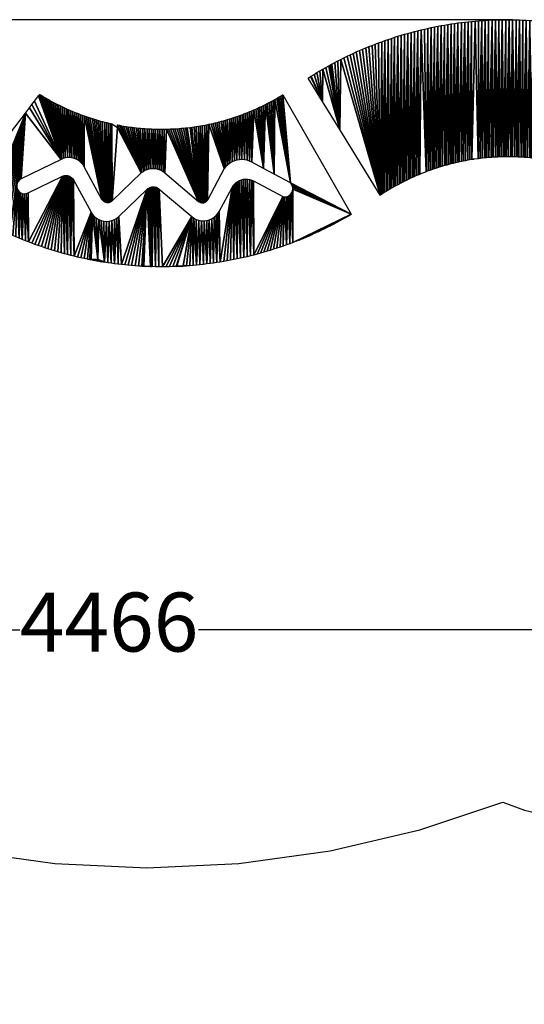
# Model space of a CAD drawing. Units: millimetres. Extents: x -1735 to 7463, y -1347 to 5415.
# Drawn here: x 3458 to 4743, y 73 to 2578 of the extents above; entities that cross this region are included whole.
import ezdxf

# ---------------------------------------------------------------- set-up
doc = ezdxf.new("R2010")
doc.units = ezdxf.units.MM
doc.layers.add('Dimensions', color=7, linetype='Continuous')
doc.layers.add('Safetyarea', color=131, linetype='Continuous')
doc.styles.get("Standard").update_dxf_attribs({"font": 'arial.ttf'})
doc.dimstyles.new('Leikkiset keinu', dxfattribs={"dimtxt": 150, "dimasz": 2.5, "dimexe": 0.06, "dimexo": 0.625, "dimtad": 0, "dimtih": 1, "dimtoh": 1, "dimdec": 0, "dimtxsty": 'Standard', "dimcen": 2.5, "dimadec": 0, "dimazin": 0, "dimtfac": 1, "dimtmove": 0, "dimatfit": 3, "dimfxl": 1, "dimarcsym": 0})

# ---------------------------------------------------------------- blocks, each defined once
blk = doc.blocks.new('*D6')
at = {"layer": 'Defpoints', "color": 0}
for p in [(7460.3, 2262.8), (122.1, 1789.2), (7460.3, -1248.4)]:
    blk.add_point(p, dxfattribs=at)
at = {"layer": 'Dimensions', "color": 0, "lineweight": -2}
for p, q in [((7460.3, 2262.2), (7460.3, -1248.4)), ((122.1, 1788.6), (122.1, -1248.4)), ((124.6, -1248.4), (3567.3, -1248.4)), ((7457.8, -1248.4), (4015.1, -1248.4))]:
    blk.add_line(p, q, dxfattribs=at)
at = {"layer": 'Dimensions', "color": 0}
for points in [[(124.6, -1247.9), (124.6, -1248.8), (122.1, -1248.4)], [(7457.8, -1248.8), (7457.8, -1247.9), (7460.3, -1248.4)]]:
    blk.add_solid(points, dxfattribs=at)
at = {"layer": 'Dimensions', "color": 0, "insert": (3791.2, -1248.4), "char_height": 150, "attachment_point": 5}
blk.add_mtext('7338', dxfattribs=at)
blk = doc.blocks.new('*D7')
at = {"layer": 'Defpoints', "color": 0}
for p in [(5919.2, 2335.6), (1452.8, 1699), (5919.2, 1025.8)]:
    blk.add_point(p, dxfattribs=at)
at = {"layer": 'Dimensions', "color": 0, "lineweight": -2}
for p, q in [((5919.2, 2335), (5919.2, 1025.8)), ((1452.8, 1698.3), (1452.8, 1025.8)), ((1455.3, 1025.8), (3458.6, 1025.8)), ((5916.7, 1025.8), (3913.3, 1025.8))]:
    blk.add_line(p, q, dxfattribs=at)
at = {"layer": 'Dimensions', "color": 0}
for points in [[(1455.3, 1026.3), (1455.3, 1025.4), (1452.8, 1025.8)], [(5916.7, 1025.4), (5916.7, 1026.3), (5919.2, 1025.8)]]:
    blk.add_solid(points, dxfattribs=at)
at = {"layer": 'Dimensions', "color": 0, "insert": (3686, 1025.8), "char_height": 150, "attachment_point": 5}
blk.add_mtext('4466', dxfattribs=at)
blk = doc.blocks.new('*D8')
at = {"layer": 'Defpoints', "color": 0}
for p in [(858.3, 2577.6), (4712.8, 2577.6), (1553.3, 1570.6)]:
    blk.add_point(p, dxfattribs=at)
at = {"layer": 'Dimensions', "color": 0, "lineweight": -2}
for p, q in [((4712.1, 2577.6), (858.2, 2577.6)), ((858.3, 2575.1), (858.3, 2151.3)), ((858.3, 1573.1), (858.3, 1996.9)), ((1552.7, 1570.6), (858.2, 1570.6))]:
    blk.add_line(p, q, dxfattribs=at)
at = {"layer": 'Dimensions', "color": 0}
for points in [[(858.7, 2575.1), (857.9, 2575.1), (858.3, 2577.6)], [(857.9, 1573.1), (858.7, 1573.1), (858.3, 1570.6)]]:
    blk.add_solid(points, dxfattribs=at)
at = {"layer": 'Dimensions', "color": 0, "insert": (858.3, 2074.1), "char_height": 150, "attachment_point": 5}
blk.add_mtext('1007', dxfattribs=at)

msp = doc.modelspace()

# ---------------------------------------------------------------- linework, layer by layer
at = {"layer": 'Safetyarea'}
for points in [[(4687.5, 587.3, 0), (4742.7, 566.5, 0), (5017.4, 502.2, 0), (5298, 474, 0), (5580, 482.3, 0), (5858.5, 527, 0), (6128.9, 607.4, 0), (6386.6, 722, 0), (6627.3, 869.1, 0), (6847, 1046, 0), (7041.9, 1249.8, 0), (7235.1, 1512.9, 0)], [(3134.2, 505.7, 0), (3316.1, 463, 0), (3548.2, 430.6, 0), (3782.3, 419.8, 0), (4016.4, 430.6, 0), (4248.5, 463, 0), (4476.7, 516.6, 0), (4687.5, 587.3, 0)]]:
    msp.add_polyline3d(points, dxfattribs=at)

# ---------------------------------------------------------------- dimensions: what is measured, and where the dimension line sits
at = {"layer": 'Dimensions'}
dim = msp.add_linear_dim(base=(858.3, 2577.6), p1=(1553.3, 1570.6), p2=(4712.8, 2577.6, -1), angle=90, dimstyle='Leikkiset keinu', dxfattribs=at)
dim.commit()
dim.dimension.update_dxf_attribs({"geometry": '*D8', "text_midpoint": (858.3, 2074.1)})
for base, p1, p2, picture, middle in [((5919.2, 1025.8), (1452.8, 1699), (5919.2, 2335.6, -1), '*D7', (3686, 1025.8)), ((7460.3, -1248.4), (122.1, 1789.2), (7460.3, 2262.8), '*D6', (3791.2, -1248.4))]:
    dim = msp.add_linear_dim(base=base, p1=p1, p2=p2, dimstyle='Leikkiset keinu', dxfattribs=at)
    dim.commit()
    dim.dimension.update_dxf_attribs({"geometry": picture, "text_midpoint": middle})

# ---------------------------------------------------------------- meshes
at = {"color": 254, "true_color": 0xcad1db}
mesh = msp.add_polyface(dxfattribs=at)
corners = [(4393.9, 2142.4, -1), (4396.1, 2527.5, -1), (4395.5, 2143.4, -1), (4400.1, 2146.2, -1), (4404.3, 2530.2, -1), (4404.8, 2149, -1), (4412.6, 2532.9, -1), (4409.6, 2151.7, -1), (4410.3, 2152.1, -1), (4414.3, 2154.4, -1), (4420.9, 2535.6, -1), (4419.1, 2157.1, -1), (4423.9, 2159.6, -1), (4429.2, 2538.1, -1), (4426.8, 2161.2, -1), (4428.7, 2162.2, -1), (4433.6, 2164.7, -1), (4437.6, 2540.6, -1), (4437.9, 2166.9, -1), (4446, 2542.9, -1), (4438.5, 2167.2, -1), (4443.3, 2169.5, -1), (4443.3, 2169.6, -1), (4448.3, 2171.9, -1), (4454.4, 2545.3, -1), (4453.2, 2174.3, -1), (4458.2, 2176.5, -1), (4462.8, 2547.5, -1), (4459.8, 2177.3, -1), (4463.1, 2178.8, -1), (4471.2, 2549.6, -1), (4468.1, 2180.9, -1), (4473.2, 2183.1, -1), (4479.7, 2551.7, -1), (4476.3, 2184.9, -1), (4492.9, 2191, -1), (4488.2, 2553.7, -1), (4496.7, 2555.6, -1), (4493.4, 2191.2, -1), (4498.6, 2193.1, -1), (4476.4, 2184.4, -1), (4478.2, 2185.2, -1)]
mesh.append_faces([[corners[k] for k in face] for face in [(40, 34, 41)]], dxfattribs={"vtx0": -1, "color": 254})
mesh.append_faces([[corners[k] for k in face] for face in [(0, 1, 2), (2, 1, 3), (3, 4, 5), (5, 6, 7), (7, 6, 8), (8, 6, 9), (9, 10, 11), (11, 10, 12), (12, 13, 14), (14, 13, 15), (15, 13, 16), (16, 17, 18), (18, 19, 20), (20, 19, 21), (21, 19, 22), (22, 19, 23), (23, 24, 25), (25, 24, 26), (26, 27, 28), (28, 27, 29), (29, 30, 31), (31, 30, 32), (34, 33, 35), (35, 37, 38), (38, 37, 39)]], dxfattribs={"vtx0": -1, "vtx1": -1, "color": 254})
mesh.append_faces([[corners[k] for k in face] for face in [(32, 33, 34)]], dxfattribs={"vtx0": -1, "vtx1": -1, "vtx2": -1, "color": 254})
mesh.append_faces([[corners[k] for k in face] for face in [(3, 1, 4), (5, 4, 6), (9, 6, 10), (12, 10, 13), (16, 13, 17), (18, 17, 19), (23, 19, 24), (26, 24, 27), (29, 27, 30), (32, 30, 33), (35, 33, 36), (35, 36, 37), (34, 40, 32)]], dxfattribs={"vtx0": -1, "vtx2": -1, "color": 254})
mesh = msp.add_polyface(dxfattribs=at)
corners = [(4498.6, 2193.1, -1), (4496.7, 2555.6, -1), (4505.2, 2557.5, -1), (4508.8, 2196.7, -1), (4513.7, 2559.2, -1), (4514, 2198.5, -1), (4522.2, 2560.9, -1), (4524.4, 2201.9, -1), (4530.8, 2562.5, -1), (4534.8, 2205, -1), (4539.4, 2564, -1), (4540.1, 2206.5, -1), (4548, 2565.5, -1), (4550.6, 2209.4, -1), (4556.6, 2566.8, -1), (4559.4, 2211.7, -1), (4565.2, 2568.1, -1), (4566.5, 2213.4, -1), (4573.8, 2569.3, -1), (4576, 2215.5, -1), (4582.4, 2570.4, -1), (4582.5, 2216.9, -1), (4591.1, 2571.5, -1), (4592.7, 2218.9, -1), (4599.7, 2572.4, -1), (4603.9, 2220.9, -1), (4608.4, 2573.3, -1), (4609.3, 2222.8, -1), (4617.1, 2574.1, -1), (4625.5, 2224.1, -1), (4625.8, 2574.8, -1), (4626.1, 2224.2, -1), (4634.4, 2575.5, -1), (4636.4, 2225.4, -1), (4643.1, 2576, -1), (4647.2, 2226.5, -1), (4651.8, 2576.5, -1), (4652.6, 2227, -1), (4660.5, 2576.9, -1), (4658.1, 2227.4, -1), (4659.5, 2227.5, -1), (4663.5, 2227.8, -1), (4669.2, 2577.2, -1), (4669, 2228.1, -1), (4674.4, 2228.3, -1), (4677.9, 2577.4, -1), (4676.3, 2228.4, -1), (4679.9, 2228.6, -1), (4686.6, 2577.6, -1), (4685.3, 2228.7, -1), (4690.8, 2228.8, -1), (4695.4, 2577.7, -1), (4693, 2228.9, -1), (4696.2, 2228.9, -1), (4704.1, 2577.7, -1), (4701.7, 2228.9, -1), (4707.2, 2228.9, -1), (4712.8, 2577.6, -1), (4709.8, 2228.9, -1), (4712.6, 2228.8, -1), (4718.1, 2228.7, -1)]
mesh.append_faces([[corners[k] for k in face] for face in [(39, 38, 40), (40, 38, 41), (41, 42, 43), (43, 42, 44), (44, 45, 46), (46, 45, 47), (47, 48, 49), (49, 48, 50), (50, 51, 52), (52, 51, 53), (53, 54, 55), (55, 54, 56), (56, 57, 58), (58, 57, 59), (59, 57, 60)]], dxfattribs={"vtx0": -1, "vtx1": -1, "color": 254})
mesh.append_faces([[corners[k] for k in face] for face in [(0, 1, 2), (3, 2, 4), (5, 4, 6), (7, 6, 8), (9, 8, 10), (11, 10, 12), (13, 12, 14), (15, 14, 16), (17, 16, 18), (19, 18, 20), (21, 20, 22), (23, 22, 24), (25, 24, 26), (27, 26, 28), (29, 28, 30), (31, 30, 32), (33, 32, 34), (35, 34, 36), (37, 36, 38), (41, 38, 42), (44, 42, 45), (47, 45, 48), (50, 48, 51), (53, 51, 54), (56, 54, 57)]], dxfattribs={"vtx0": -1, "vtx2": -1, "color": 254})
mesh = msp.add_polyface(dxfattribs=at)
corners = [(4498.6, 2193.1, -1), (4505.2, 2557.5, -1), (4503.7, 2194.9, -1), (4508.8, 2196.7, -1), (4513.7, 2559.2, -1), (4509.5, 2197, -1), (4514, 2198.5, -1), (4522.2, 2560.9, -1), (4519.2, 2200.2, -1), (4524.4, 2201.9, -1), (4530.8, 2562.5, -1), (4526.1, 2202.4, -1), (4529.5, 2203.4, -1), (4529.6, 2203.5, -1), (4534.8, 2205, -1), (4539.4, 2564, -1), (4540.1, 2206.5, -1), (4548, 2565.5, -1), (4542.7, 2207.3, -1), (4545.3, 2208, -1), (4550.6, 2209.4, -1), (4556.6, 2566.8, -1), (4555.9, 2210.8, -1), (4559.4, 2211.7, -1), (4565.2, 2568.1, -1), (4561.2, 2212.1, -1), (4566.5, 2213.4, -1), (4573.8, 2569.3, -1), (4571.8, 2214.6, -1), (4576, 2215.5, -1), (4582.4, 2570.4, -1), (4577.1, 2215.8, -1), (4582.5, 2216.9, -1), (4591.1, 2571.5, -1), (4587.8, 2218, -1), (4592.7, 2218.9, -1), (4599.7, 2572.4, -1), (4593.2, 2219, -1), (4598.5, 2220, -1), (4603.9, 2220.9, -1), (4608.4, 2573.3, -1), (4609.3, 2221.8, -1), (4609.3, 2222.8, -1), (4617.1, 2574.1, -1), (4625.5, 2224.1, -1), (4625.8, 2574.8, -1), (4626.1, 2224.2, -1), (4634.4, 2575.5, -1), (4630.9, 2224.8, -1), (4636.4, 2225.4, -1), (4643.1, 2576, -1), (4641.8, 2226, -1), (4642.8, 2226.1, -1), (4647.2, 2226.5, -1), (4651.8, 2576.5, -1), (4652.6, 2227, -1), (4660.5, 2576.9, -1), (4658.1, 2227.4, -1), (4609.4, 2221.8, -1), (4614.7, 2222.6, -1)]
mesh.append_faces([[corners[k] for k in face] for face in [(58, 42, 59)]], dxfattribs={"vtx0": -1, "color": 254})
mesh.append_faces([[corners[k] for k in face] for face in [(0, 1, 2), (2, 1, 3), (3, 4, 5), (5, 4, 6), (6, 7, 8), (8, 7, 9), (9, 10, 11), (11, 10, 12), (12, 10, 13), (13, 10, 14), (14, 15, 16), (16, 17, 18), (18, 17, 19), (19, 17, 20), (20, 21, 22), (22, 21, 23), (23, 24, 25), (25, 24, 26), (26, 27, 28), (28, 27, 29), (29, 30, 31), (31, 30, 32), (32, 33, 34), (34, 33, 35), (35, 36, 37), (37, 36, 38), (38, 36, 39), (39, 40, 41), (42, 43, 44), (44, 45, 46), (46, 47, 48), (48, 47, 49), (49, 50, 51), (51, 50, 52), (52, 50, 53), (53, 54, 55), (55, 56, 57)]], dxfattribs={"vtx0": -1, "vtx1": -1, "color": 254})
mesh.append_faces([[corners[k] for k in face] for face in [(41, 40, 42)]], dxfattribs={"vtx0": -1, "vtx1": -1, "vtx2": -1, "color": 254})
mesh.append_faces([[corners[k] for k in face] for face in [(42, 58, 41)]], dxfattribs={"vtx0": -1, "vtx2": -1, "color": 254})
mesh = msp.add_polyface(dxfattribs=at)
corners = [(4718.1, 2228.7, -1), (4712.8, 2577.6, -1), (4721.5, 2577.4, -1), (4723.5, 2228.5, -1), (4730.2, 2577.2, -1), (4726.6, 2228.3, -1), (4729, 2228.2, -1), (4734.4, 2228, -1), (4738.9, 2576.8, -1), (4739.9, 2227.6, -1), (4747.6, 2576.4, -1), (4743.4, 2227.4, -1), (4744.5, 2227.3, -1), (4745.3, 2227.2, -1), (4750.8, 2226.8, -1), (4756.3, 2575.9, -1), (4756.2, 2226.3, -1), (4760.2, 2225.9, -1), (4765, 2575.3, -1), (4761.6, 2225.8, -1), (4767, 2225.2, -1), (4773.7, 2574.7, -1), (4777.1, 2223.9, -1), (4782.3, 2573.9, -1), (4783.3, 2223.1, -1), (4791, 2573.1, -1), (4799.7, 2572.2, -1), (4793.7, 2228.9, -1), (4810.8, 2218.5, -1), (4808.3, 2571.3, -1), (4817, 2570.2, -1), (4820.9, 2216.5, -1), (4822.6, 2569.5, -1), (4826.2, 2215.3, -1), (4825.6, 2569.1, -1), (4827.5, 2568.8, -1), (4827.7, 2215, -1), (4833, 2565.8, -1), (4834.5, 2213.5, -1), (4845.1, 2566.2, -1), (4847.5, 2210.3, -1), (4851.4, 2565.2, -1), (4852.7, 2208.9, -1), (4860, 2563.7, -1), (4861.5, 2206.5, -1), (4868.6, 2562.2, -1), (4873.7, 2202.9, -1), (4877.1, 2560.5, -1), (4878.5, 2201.4, -1), (4885.7, 2558.9, -1), (4887.4, 2198.4, -1), (4894.2, 2557.1, -1), (4894.5, 2196, -1), (4902.7, 2555.2, -1), (4904.7, 2192.3, -1), (4911.2, 2553.3, -1), (4912.4, 2189.4, -1), (4919.7, 2551.3, -1), (4920, 2186.4, -1), (4928.1, 2549.2, -1)]
mesh.append_faces([[corners[k] for k in face] for face in [(0, 2, 3), (3, 4, 5), (5, 4, 6), (6, 4, 7), (7, 8, 9), (9, 10, 11), (11, 10, 12), (12, 10, 13), (13, 10, 14), (14, 15, 16), (16, 15, 17), (17, 18, 19), (19, 18, 20), (26, 27, 25)]], dxfattribs={"vtx0": -1, "vtx1": -1, "color": 254})
mesh.append_faces([[corners[k] for k in face] for face in [(0, 1, 2), (3, 2, 4), (7, 4, 8), (9, 8, 10), (14, 10, 15), (17, 15, 18), (20, 18, 21), (22, 21, 23), (24, 23, 25), (28, 26, 29), (28, 29, 30), (31, 30, 32), (33, 32, 34), (33, 34, 35), (36, 35, 37), (38, 37, 39), (40, 39, 41), (42, 41, 43), (44, 43, 45), (46, 45, 47), (48, 47, 49), (50, 49, 51), (52, 51, 53), (54, 53, 55), (56, 55, 57), (58, 57, 59)]], dxfattribs={"vtx0": -1, "vtx2": -1, "color": 254})
mesh = msp.add_polyface(dxfattribs=at)
corners = [(4252.6, 2464.7, -1), (4249.1, 2462.7, -1), (4249.1, 2462.8, -1), (4198.8, 2433.2, -1), (4229.1, 2369.9, -1), (4192.6, 2429.3, -1), (4199.7, 2433.8, -1), (4200, 2434, -1), (4207.4, 2438.6, -1), (4214.8, 2443.1, -1), (4222.3, 2447.6, -1), (4229.8, 2452, -1), (4273, 2298.3, -1), (4237.4, 2456.3, -1), (4245, 2460.5, -1), (4247.3, 2461.8, -1), (4260.3, 2468.8, -1), (4268, 2472.9, -1), (4275.8, 2476.8, -1), (4375.4, 2131.3, -1), (4283.6, 2480.7, -1), (4291.4, 2484.5, -1), (4299.2, 2488.3, -1), (4307.1, 2492, -1), (4315.1, 2495.6, -1), (4323, 2499.1, -1), (4331, 2502.5, -1), (4339.1, 2505.9, -1), (4347.1, 2509.2, -1), (4355.2, 2512.4, -1), (4363.3, 2515.6, -1), (4371.5, 2518.7, -1), (4379.6, 2521.7, -1), (4376.3, 2131.3, -1), (4377.4, 2132, -1), (4381.6, 2134.7, -1), (4387.8, 2524.6, -1), (4386.2, 2137.7, -1), (4390.8, 2140.6, -1), (4396.1, 2527.5, -1), (4393.9, 2142.4, -1)]
mesh.append_faces([[corners[k] for k in face] for face in [(0, 1, 2), (3, 4, 5)]], dxfattribs={"vtx0": -1, "color": 254})
mesh.append_faces([[corners[k] for k in face] for face in [(4, 11, 12), (12, 18, 19), (19, 32, 33), (33, 32, 34), (34, 32, 35), (35, 36, 37), (37, 36, 38), (38, 39, 40)]], dxfattribs={"vtx0": -1, "vtx1": -1, "color": 254})
mesh.append_faces([[corners[k] for k in face] for face in [(12, 1, 0)]], dxfattribs={"vtx0": -1, "vtx1": -1, "vtx2": -1, "color": 254})
mesh.append_faces([[corners[k] for k in face] for face in [(4, 3, 6), (4, 6, 7), (4, 7, 8), (4, 8, 9), (4, 9, 10), (4, 10, 11), (12, 11, 13), (12, 13, 14), (12, 14, 15), (12, 15, 1), (12, 0, 16), (12, 16, 17), (12, 17, 18), (19, 18, 20), (19, 20, 21), (19, 21, 22), (19, 22, 23), (19, 23, 24), (19, 24, 25), (19, 25, 26), (19, 26, 27), (19, 27, 28), (19, 28, 29), (19, 29, 30), (19, 30, 31), (19, 31, 32), (35, 32, 36), (38, 36, 39)]], dxfattribs={"vtx0": -1, "vtx2": -1, "color": 254})
mesh = msp.add_polyface(dxfattribs=at)
corners = [(3451, 2156.2, -1), (3456.9, 2022, -1), (3448.9, 2025.4, -1), (3451.4, 2151, -1), (3453, 2146, -1), (3455.9, 2141.6, -1), (3459.8, 2138.2, -1), (3464.9, 2018.7, -1), (3464.5, 2135.9, -1), (3469.6, 2134.8, -1), (3473, 2015.4, -1), (3474.8, 2135.1, -1), (3481.1, 2012.2, -1), (3479.8, 2136.8, -1), (3567, 2179.4, -1), (3489.2, 2009.1, -1), (3497.4, 2006.1, -1), (3505.6, 2003.2, -1), (3513.8, 2000.3, -1), (3296.8, 2109.5, -1), (3303.4, 2103.8, -1), (3296.2, 2108.7, -1), (3351.9, 2181.6, -1), (3310.7, 2099.1, -1), (3318, 2094.4, -1), (3325.4, 2089.8, -1), (3332.8, 2085.2, -1), (3340.3, 2080.7, -1), (3347.8, 2076.3, -1), (3355.4, 2072, -1), (3355.4, 2186.1, -1), (3362.9, 2067.7, -1), (3355.4, 2186.2, -1), (3472.9, 2340, -1), (3370.6, 2063.5, -1), (3378.2, 2059.4, -1), (3385.9, 2055.3, -1), (3393.7, 2051.3, -1), (3401.5, 2047.4, -1), (3409.3, 2043.5, -1), (3417.1, 2039.8, -1), (3425, 2036.1, -1), (3432.9, 2032.4, -1), (3440.9, 2028.9, -1), (3452.1, 2161.3, -1), (3454.4, 2166, -1), (3457.9, 2169.9, -1), (3462.2, 2172.7, -1), (3563.9, 2222.4, -1), (3483.4, 2353.7, -1), (3489.7, 2361.9, -1), (3496.2, 2370.5, -1), (3496.3, 2370.6, -1), (3506.4, 2383.9, -1), (3508.7, 2386.8, -1), (3509, 2387.2, -1), (3509.9, 2387.2, -1), (3514.5, 2384.4, -1)]
mesh.append_faces([[corners[k] for k in face] for face in [(19, 20, 21)]], dxfattribs={"vtx0": -1, "color": 254})
mesh.append_faces([[corners[k] for k in face] for face in [(1, 6, 7), (7, 9, 10), (10, 11, 12), (12, 14, 15), (15, 14, 16), (16, 14, 17), (17, 14, 18), (20, 22, 23), (23, 22, 24), (24, 22, 25), (25, 22, 26), (26, 22, 27), (27, 22, 28), (28, 22, 29), (29, 30, 31), (31, 33, 34), (34, 33, 35), (35, 33, 36), (36, 33, 37), (37, 33, 38), (38, 33, 39), (39, 33, 40), (40, 33, 41), (41, 33, 42), (42, 0, 43), (43, 0, 2), (0, 33, 44), (44, 33, 45), (45, 33, 46), (46, 33, 47), (47, 33, 48)]], dxfattribs={"vtx0": -1, "vtx1": -1, "color": 254})
mesh.append_faces([[corners[k] for k in face] for face in [(42, 33, 0)]], dxfattribs={"vtx0": -1, "vtx1": -1, "vtx2": -1, "color": 254})
mesh.append_faces([[corners[k] for k in face] for face in [(0, 1, 2), (1, 0, 3), (1, 3, 4), (1, 4, 5), (1, 5, 6), (7, 6, 8), (7, 8, 9), (10, 9, 11), (12, 11, 13), (12, 13, 14), (20, 19, 22), (29, 22, 30), (31, 30, 32), (31, 32, 33), (48, 33, 49), (48, 49, 50), (48, 50, 51), (48, 51, 52), (48, 52, 53), (48, 53, 54), (48, 54, 55), (48, 55, 56), (48, 56, 57)]], dxfattribs={"vtx0": -1, "vtx2": -1, "color": 254})
mesh = msp.add_polyface(dxfattribs=at)
corners = [(3513.8, 2000.3, -1), (3567, 2179.4, -1), (3522.1, 1997.5, -1), (3530.3, 1994.8, -1), (3538.6, 1992.1, -1), (3547, 1989.5, -1), (3555.3, 1987, -1), (3563.7, 1984.6, -1), (3572.1, 1982.3, -1), (3569.5, 2180.4, -1), (3572.1, 2181.1, -1), (3580.5, 1980, -1), (3574.8, 2181.5, -1), (3577.5, 2181.5, -1), (3580.3, 2181.2, -1), (3582.9, 2180.5, -1), (3588.9, 1977.9, -1), (3585.4, 2179.5, -1), (3587.8, 2178.2, -1), (3590, 2176.6, -1), (3597.3, 1975.8, -1), (3592, 2174.8, -1), (3593.7, 2172.7, -1), (3595.2, 2170.4, -1), (3640, 2088, -1), (3605.8, 1973.7, -1), (3563.9, 2222.4, -1), (3514.5, 2384.4, -1), (3519.1, 2381.6, -1), (3523.9, 2378.8, -1), (3528.6, 2376.1, -1), (3533.3, 2373.4, -1), (3538.1, 2370.8, -1), (3542.9, 2368.2, -1), (3547.7, 2365.6, -1), (3552.6, 2363.1, -1), (3557.5, 2360.7, -1), (3562.4, 2358.3, -1), (3567.3, 2355.9, -1), (3569.1, 2224.5, -1), (3572.2, 2353.6, -1), (3574.6, 2226, -1), (3577.2, 2351.3, -1), (3580.2, 2226.8, -1), (3582.2, 2349.1, -1), (3585.9, 2226.8, -1), (3587.2, 2346.9, -1), (3591.5, 2226.2, -1), (3592.2, 2344.8, -1), (3597, 2224.8, -1), (3597.2, 2342.7, -1), (3602.3, 2222.7, -1), (3602.3, 2340.7, -1), (3607.3, 2220, -1), (3607.4, 2338.7, -1), (3611.9, 2216.7, -1), (3612.5, 2336.7, -1), (3616, 2212.8, -1), (3617.6, 2334.8, -1), (3619.6, 2208.4, -1), (3622.7, 2333, -1)]
mesh.append_faces([[corners[k] for k in face] for face in [(0, 1, 2), (2, 1, 3), (3, 1, 4), (4, 1, 5), (5, 1, 6), (6, 1, 7), (7, 1, 8), (8, 10, 11), (11, 15, 16), (16, 19, 20), (20, 24, 25), (26, 38, 39), (39, 40, 41), (41, 42, 43), (43, 44, 45), (45, 46, 47), (47, 48, 49), (49, 50, 51), (51, 52, 53), (53, 54, 55), (55, 56, 57), (57, 58, 59)]], dxfattribs={"vtx0": -1, "vtx1": -1, "color": 254})
mesh.append_faces([[corners[k] for k in face] for face in [(8, 1, 9), (8, 9, 10), (11, 10, 12), (11, 12, 13), (11, 13, 14), (11, 14, 15), (16, 15, 17), (16, 17, 18), (16, 18, 19), (20, 19, 21), (20, 21, 22), (20, 22, 23), (20, 23, 24), (26, 27, 28), (26, 28, 29), (26, 29, 30), (26, 30, 31), (26, 31, 32), (26, 32, 33), (26, 33, 34), (26, 34, 35), (26, 35, 36), (26, 36, 37), (26, 37, 38), (39, 38, 40), (41, 40, 42), (43, 42, 44), (45, 44, 46), (47, 46, 48), (49, 48, 50), (51, 50, 52), (53, 52, 54), (55, 54, 56), (57, 56, 58), (59, 58, 60)]], dxfattribs={"vtx0": -1, "vtx2": -1, "color": 254})
mesh = msp.add_polyface(dxfattribs=at)
corners = [(4106.3, 2184.7, -1), (4098.3, 2369.6, -1), (4103.1, 2372.2, -1), (4107.8, 2374.9, -1), (4147.2, 2162.7, -1), (4112.6, 2377.6, -1), (4113.3, 2378, -1), (4117.3, 2380.3, -1), (4118, 2380.7, -1), (4122, 2383.1, -1), (4122.7, 2383.5, -1), (4126.9, 2386.1, -1), (4128, 2386.8, -1), (4302.3, 2083.2, -1), (4150.1, 2159.3, -1), (4152.2, 2155.3, -1), (4153.4, 2151, -1), (4153.6, 2146.5, -1), (4153.7, 2010.8, -1), (4161.9, 2013.9, -1), (4170, 2017.2, -1), (4178, 2020.5, -1), (4186.1, 2023.8, -1), (4194, 2027.3, -1), (4202, 2030.8, -1), (4209.9, 2034.4, -1), (4217.8, 2038.1, -1), (4225.7, 2041.8, -1), (4233.5, 2045.6, -1), (4244.1, 2051.3, -1), (4241.3, 2049.5, -1), (4249.5, 2053.8, -1), (4256.8, 2057.5, -1), (4264.5, 2061.6, -1), (4272.1, 2065.7, -1), (4279.7, 2070, -1), (4287.3, 2074.3, -1), (4294.8, 2078.7, -1), (4302.3, 2083.1, -1), (4244.7, 2051.3, -1), (4249.1, 2053.4, -1), (4087.8, 1988.4, -1), (4128.3, 2127.5, -1), (4096.1, 1990.9, -1), (4104.4, 1993.5, -1), (4112.7, 1996.2, -1), (4121, 1999, -1), (4129.2, 2001.8, -1), (4132.7, 2126.9, -1), (4137.4, 2004.7, -1), (4137.2, 2127.4, -1), (4141.5, 2128.8, -1), (4145.6, 2007.7, -1), (4145.4, 2131.1, -1), (4148.6, 2134.2, -1), (4151.2, 2137.9, -1), (4152.9, 2142, -1)]
mesh.append_faces([[corners[k] for k in face] for face in [(37, 13, 38)]], dxfattribs={"vtx0": -1, "color": 254})
mesh.append_faces([[corners[k] for k in face] for face in [(0, 3, 4), (4, 13, 14), (14, 13, 15), (15, 13, 16), (16, 13, 17), (18, 13, 19), (19, 13, 20), (20, 13, 21), (21, 13, 22), (22, 13, 23), (23, 13, 24), (24, 13, 25), (25, 13, 26), (26, 13, 27), (27, 13, 28), (28, 29, 30), (29, 13, 31), (32, 13, 33), (33, 13, 34), (34, 13, 35), (35, 13, 36), (36, 13, 37), (30, 39, 40), (39, 30, 29), (40, 31, 32), (41, 42, 43), (43, 42, 44), (44, 42, 45), (45, 42, 46), (46, 42, 47), (47, 48, 49), (49, 51, 52), (52, 54, 18)]], dxfattribs={"vtx0": -1, "vtx1": -1, "color": 254})
mesh.append_faces([[corners[k] for k in face] for face in [(17, 13, 18), (28, 13, 29), (31, 13, 32)]], dxfattribs={"vtx0": -1, "vtx1": -1, "vtx2": -1, "color": 254})
mesh.append_faces([[corners[k] for k in face] for face in [(0, 1, 2), (0, 2, 3), (4, 3, 5), (4, 5, 6), (4, 6, 7), (4, 7, 8), (4, 8, 9), (4, 9, 10), (4, 10, 11), (4, 11, 12), (4, 12, 13), (40, 39, 31), (47, 42, 48), (49, 48, 50), (49, 50, 51), (52, 51, 53), (52, 53, 54), (18, 54, 55), (18, 55, 56), (18, 56, 17)]], dxfattribs={"vtx0": -1, "vtx2": -1, "color": 254})
mesh = msp.add_polyface(dxfattribs=at)
corners = [(3993.1, 2212.5, -1), (3998, 2326.9, -1), (3998.8, 2215.8, -1), (4003.2, 2328.6, -1), (4004.8, 2218.4, -1), (4008.3, 2330.4, -1), (4011.1, 2220.3, -1), (4013.5, 2332.1, -1), (4017.5, 2221.4, -1), (4018.6, 2334, -1), (4024.1, 2221.8, -1), (4020.9, 2334.8, -1), (4026.3, 2336.6, -1), (4030.6, 2221.3, -1), (4026.3, 2336.8, -1), (4028.9, 2337.8, -1), (4034, 2339.7, -1), (4037.1, 2220.1, -1), (4039, 2341.8, -1), (4043.3, 2218, -1), (4044.1, 2343.8, -1), (4049.3, 2215.3, -1), (4049.1, 2345.9, -1), (4054.1, 2348.1, -1), (4079.2, 2199.2, -1), (4059.1, 2350.3, -1), (4064.1, 2352.5, -1), (4069, 2354.8, -1), (4074, 2357.2, -1), (4078.9, 2359.6, -1), (4083.8, 2362, -1), (4106.3, 2184.7, -1), (4088.6, 2364.5, -1), (4093.5, 2367, -1), (4098.3, 2369.6, -1), (3994.8, 1965.7, -1), (3998.9, 2151, -1), (4003.3, 1967.3, -1), (4001.7, 2155.5, -1), (4005.1, 2159.6, -1), (4011.9, 1969.1, -1), (4009, 2163.2, -1), (4013.3, 2166.3, -1), (4020.4, 1970.9, -1), (4017.9, 2168.8, -1), (4022.9, 2170.6, -1), (4028.9, 1972.8, -1), (4028, 2171.8, -1), (4033.3, 2172.3, -1), (4037.3, 1974.8, -1), (4038.6, 2172.1, -1), (4045.8, 1976.9, -1), (4043.8, 2171.3, -1), (4048.9, 2169.7, -1), (4054.2, 1979, -1), (4053.7, 2167.5, -1), (4128.3, 2127.5, -1), (4062.7, 1981.2, -1), (4071.1, 1983.5, -1), (4079.4, 1985.9, -1), (4087.8, 1988.4, -1)]
mesh.append_faces([[corners[k] for k in face] for face in [(0, 1, 2), (2, 3, 4), (4, 5, 6), (6, 7, 8), (8, 9, 10), (10, 12, 13), (13, 16, 17), (17, 18, 19), (19, 20, 21), (21, 23, 24), (24, 30, 31), (35, 36, 37), (37, 39, 40), (40, 42, 43), (43, 45, 46), (46, 48, 49), (49, 50, 51), (51, 53, 54), (54, 56, 57), (57, 56, 58), (58, 56, 59), (59, 56, 60)]], dxfattribs={"vtx0": -1, "vtx1": -1, "color": 254})
mesh.append_faces([[corners[k] for k in face] for face in [(2, 1, 3), (4, 3, 5), (6, 5, 7), (8, 7, 9), (10, 9, 11), (10, 11, 12), (13, 12, 14), (13, 14, 15), (13, 15, 16), (17, 16, 18), (19, 18, 20), (21, 20, 22), (21, 22, 23), (24, 23, 25), (24, 25, 26), (24, 26, 27), (24, 27, 28), (24, 28, 29), (24, 29, 30), (31, 30, 32), (31, 32, 33), (31, 33, 34), (37, 36, 38), (37, 38, 39), (40, 39, 41), (40, 41, 42), (43, 42, 44), (43, 44, 45), (46, 45, 47), (46, 47, 48), (49, 48, 50), (51, 50, 52), (51, 52, 53), (54, 53, 55), (54, 55, 56)]], dxfattribs={"vtx0": -1, "vtx2": -1, "color": 254})
mesh = msp.add_polyface(dxfattribs=at)
corners = [(3791.2, 1950.2, -1), (3784.5, 2147.8, -1), (3786.9, 2149.4, -1), (3789.5, 2150.7, -1), (3792.2, 2151.6, -1), (3619.6, 2208.4, -1), (3622.7, 2333, -1), (3622.6, 2203.6, -1), (3667.9, 2120.6, -1), (3627.9, 2331.2, -1), (3633, 2329.4, -1), (3638.2, 2327.7, -1), (3643.4, 2326.1, -1), (3648.6, 2324.4, -1), (3653.9, 2322.9, -1), (3659.1, 2321.4, -1), (3664.4, 2319.9, -1), (3669.6, 2318.5, -1), (3669.2, 2118.5, -1), (3670.9, 2116.6, -1), (3674.9, 2317.1, -1), (3672.9, 2114.9, -1), (3675.1, 2113.6, -1), (3680.2, 2315.8, -1), (3677.4, 2112.7, -1), (3679.9, 2112.1, -1), (3682.4, 2111.9, -1), (3685.5, 2314.5, -1), (3685, 2112.1, -1), (3687.4, 2112.7, -1), (3690.8, 2313.3, -1), (3689.8, 2113.6, -1), (3692, 2114.9, -1), (3692.9, 2312.9, -1), (3693.9, 2116.5, -1), (3707.6, 2303.2, -1), (3768, 2187.7, -1), (3707.6, 2309.8, -1), (3712.2, 2309, -1), (3717.6, 2308, -1), (3723, 2307.1, -1), (3728.4, 2306.2, -1), (3733.8, 2305.4, -1), (3739.2, 2304.6, -1), (3744.6, 2303.9, -1), (3750, 2303.2, -1), (3755.4, 2302.6, -1), (3760.8, 2302, -1), (3766.3, 2301.5, -1), (3771.7, 2301, -1), (3772.3, 2190.9, -1), (3777.1, 2300.6, -1), (3777, 2193.6, -1), (3781.9, 2195.8, -1), (3782.6, 2300.3, -1), (3787.1, 2197.3, -1), (3788, 2299.9, -1), (3792.4, 2198.3, -1), (3793.5, 2299.7, -1), (3797.8, 2198.6, -1), (3795.5, 1949.4, -1), (3795, 2152.2, -1)]
mesh.append_faces([[corners[k] for k in face] for face in [(5, 6, 7), (7, 6, 8), (8, 17, 18), (18, 17, 19), (19, 20, 21), (21, 20, 22), (22, 23, 24), (24, 23, 25), (25, 23, 26), (26, 27, 28), (28, 27, 29), (29, 30, 31), (31, 30, 32), (32, 33, 34), (34, 35, 36), (36, 49, 50), (50, 51, 52), (52, 51, 53), (53, 54, 55), (55, 56, 57), (57, 58, 59)]], dxfattribs={"vtx0": -1, "vtx1": -1, "color": 254})
mesh.append_faces([[corners[k] for k in face] for face in [(0, 1, 2), (0, 2, 3), (0, 3, 4), (8, 6, 9), (8, 9, 10), (8, 10, 11), (8, 11, 12), (8, 12, 13), (8, 13, 14), (8, 14, 15), (8, 15, 16), (8, 16, 17), (19, 17, 20), (22, 20, 23), (26, 23, 27), (29, 27, 30), (32, 30, 33), (34, 33, 35), (36, 35, 37), (36, 37, 38), (36, 38, 39), (36, 39, 40), (36, 40, 41), (36, 41, 42), (36, 42, 43), (36, 43, 44), (36, 44, 45), (36, 45, 46), (36, 46, 47), (36, 47, 48), (36, 48, 49), (50, 49, 51), (53, 51, 54), (55, 54, 56), (57, 56, 58), (60, 4, 61)]], dxfattribs={"vtx0": -1, "vtx2": -1, "color": 254})
mesh = msp.add_polyface(dxfattribs=at)
corners = [(3797.8, 2198.6, -1), (3793.5, 2299.7, -1), (3798.9, 2299.5, -1), (3803.2, 2198.3, -1), (3804.4, 2299.3, -1), (3808.5, 2197.3, -1), (3809.9, 2299.2, -1), (3813.7, 2195.8, -1), (3815.3, 2299.1, -1), (3818.6, 2193.6, -1), (3820.8, 2299.1, -1), (3823.3, 2190.9, -1), (3826.2, 2299.2, -1), (3827.6, 2187.6, -1), (3831.7, 2299.2, -1), (3913.9, 2114.5, -1), (3837.1, 2299.4, -1), (3842.6, 2299.6, -1), (3848, 2299.8, -1), (3853.5, 2300.1, -1), (3858.9, 2300.4, -1), (3864.4, 2300.8, -1), (3869.8, 2301.3, -1), (3875.3, 2301.8, -1), (3880.7, 2302.3, -1), (3884.9, 2302.8, -1), (3892.1, 2303.1, -1), (3892.1, 2303.6, -1), (3896.9, 2304.3, -1), (3902.3, 2305, -1), (3907.7, 2305.8, -1), (3913.1, 2306.7, -1), (3918.5, 2307.5, -1), (3915.6, 2113.2, -1), (3917.5, 2112.2, -1), (3919.6, 2111.5, -1), (3923.9, 2308.5, -1), (3926, 2111.3, -1), (3929.3, 2309.5, -1), (3928.1, 2111.9, -1), (3930.1, 2112.7, -1), (3934.6, 2310.5, -1), (3931.9, 2113.9, -1), (3933.6, 2115.3, -1), (3935, 2116.9, -1), (3940, 2311.6, -1), (3936.2, 2118.7, -1), (3979.1, 2198.7, -1), (3945.3, 2312.8, -1), (3950.6, 2314, -1), (3955.9, 2315.2, -1), (3961.2, 2316.5, -1), (3966.5, 2317.9, -1), (3971.8, 2319.3, -1), (3977.1, 2320.7, -1), (3982.3, 2322.2, -1), (3983.2, 2203.9, -1), (3987.5, 2323.7, -1), (3987.9, 2208.5, -1), (3992.8, 2325.3, -1), (3993.1, 2212.5, -1), (3998, 2326.9, -1)]
mesh.append_faces([[corners[k] for k in face] for face in [(0, 2, 3), (3, 4, 5), (5, 6, 7), (7, 8, 9), (9, 10, 11), (11, 12, 13), (13, 14, 15), (15, 32, 33), (33, 32, 34), (39, 38, 40), (40, 41, 42), (42, 41, 43), (43, 41, 44), (44, 45, 46), (46, 45, 47), (47, 55, 56), (56, 57, 58), (58, 59, 60)]], dxfattribs={"vtx0": -1, "vtx1": -1, "color": 254})
mesh.append_faces([[corners[k] for k in face] for face in [(0, 1, 2), (3, 2, 4), (5, 4, 6), (7, 6, 8), (9, 8, 10), (11, 10, 12), (13, 12, 14), (15, 14, 16), (15, 16, 17), (15, 17, 18), (15, 18, 19), (15, 19, 20), (15, 20, 21), (15, 21, 22), (15, 22, 23), (15, 23, 24), (15, 24, 25), (15, 25, 26), (15, 26, 27), (15, 27, 28), (15, 28, 29), (15, 29, 30), (15, 30, 31), (15, 31, 32), (35, 32, 36), (37, 36, 38), (40, 38, 41), (44, 41, 45), (47, 45, 48), (47, 48, 49), (47, 49, 50), (47, 50, 51), (47, 51, 52), (47, 52, 53), (47, 53, 54), (47, 54, 55), (56, 55, 57), (58, 57, 59), (60, 59, 61)]], dxfattribs={"vtx0": -1, "vtx2": -1, "color": 254})
mesh = msp.add_polyface(dxfattribs=at)
corners = [(3917.5, 2112.2, -1), (3918.5, 2307.5, -1), (3919.6, 2111.5, -1), (3923.9, 2308.5, -1), (3921.7, 2111.1, -1), (3923.9, 2111.1, -1), (3926, 2111.3, -1), (3929.3, 2309.5, -1), (3928.1, 2111.9, -1), (3867.7, 1951, -1), (3865.6, 1950.8, -1), (3858.3, 1951, -1), (3795.5, 1949.4, -1), (3795, 2152.2, -1), (3797.8, 2152.5, -1), (3804.2, 1949.2, -1), (3800.7, 2152.4, -1), (3803.6, 2152, -1), (3806.3, 2151.2, -1), (3812.9, 1949.1, -1), (3809, 2150.1, -1), (3811.5, 2148.6, -1), (3813.8, 2146.9, -1), (3821.6, 1949.1, -1), (3896.4, 2076.9, -1), (3830.4, 1949.2, -1), (3839.1, 1949.3, -1), (3847.8, 1949.5, -1), (3856.5, 1949.8, -1), (3858.3, 1950.5, -1), (3874.2, 1951.3, -1), (3882.6, 1951.2, -1), (3891.2, 1951.9, -1), (3899.9, 1952.6, -1), (3901.9, 2072.9, -1), (3908.6, 1953.4, -1), (3907.9, 2069.7, -1), (3914.3, 2067.5, -1), (3917.3, 1954.2, -1), (3921, 2066.3, -1), (3925.9, 1955.2, -1), (3927.7, 2066.1, -1), (3934.6, 1956.2, -1), (3934.5, 2066.8, -1), (3941, 2068.6, -1), (3943.2, 1957.3, -1), (3947.2, 2071.3, -1), (3951.8, 1958.5, -1), (3953, 2074.9, -1), (3960.4, 1959.8, -1), (3958.1, 2079.3, -1), (3962.5, 2084.4, -1), (3969, 1961.1, -1), (3966.2, 2090.1, -1), (3998.9, 2151, -1), (3977.6, 1962.6, -1), (3986.2, 1964.1, -1), (3994.8, 1965.7, -1), (3865.2, 1950.2, -1), (3873.9, 1950.7, -1)]
mesh.append_faces([[corners[k] for k in face] for face in [(9, 10, 11)]], dxfattribs={"vtx0": -1, "color": 254})
mesh.append_faces([[corners[k] for k in face] for face in [(0, 1, 2), (2, 3, 4), (4, 3, 5), (5, 3, 6), (6, 7, 8), (12, 14, 15), (15, 18, 19), (19, 22, 23), (23, 24, 25), (25, 24, 26), (26, 24, 27), (27, 24, 28), (11, 24, 30), (31, 24, 32), (32, 24, 33), (33, 34, 35), (35, 37, 38), (38, 39, 40), (40, 41, 42), (42, 44, 45), (45, 46, 47), (47, 48, 49), (49, 51, 52), (52, 54, 55), (55, 54, 56), (56, 54, 57), (58, 10, 59), (59, 30, 31)]], dxfattribs={"vtx0": -1, "vtx1": -1, "color": 254})
mesh.append_faces([[corners[k] for k in face] for face in [(28, 24, 11), (30, 24, 31), (59, 10, 9)]], dxfattribs={"vtx0": -1, "vtx1": -1, "vtx2": -1, "color": 254})
mesh.append_faces([[corners[k] for k in face] for face in [(12, 13, 14), (15, 14, 16), (15, 16, 17), (15, 17, 18), (19, 18, 20), (19, 20, 21), (19, 21, 22), (23, 22, 24), (28, 11, 29), (33, 24, 34), (35, 34, 36), (35, 36, 37), (38, 37, 39), (40, 39, 41), (42, 41, 43), (42, 43, 44), (45, 44, 46), (47, 46, 48), (49, 48, 50), (49, 50, 51), (52, 51, 53), (52, 53, 54), (29, 58, 28), (58, 29, 10), (59, 9, 30)]], dxfattribs={"vtx0": -1, "vtx2": -1, "color": 254})
mesh = msp.add_polyface(dxfattribs=at)
corners = [(3605.8, 1973.7, -1), (3640, 2088, -1), (3614.3, 1971.8, -1), (3622.8, 1969.9, -1), (3631.3, 1968.1, -1), (3636.9, 1967.9, -1), (3640.3, 1967.9, -1), (3643.8, 2082.3, -1), (3657.1, 1967.9, -1), (3648.4, 2077.1, -1), (3653.7, 2072.8, -1), (3659.6, 2069.3, -1), (3673.9, 1961.3, -1), (3665.9, 2066.7, -1), (3672.6, 2065.1, -1), (3679.5, 2064.6, -1), (3674.2, 1960.4, -1), (3682.8, 1959.1, -1), (3686.3, 2065.1, -1), (3691.4, 1957.9, -1), (3693, 2066.7, -1), (3700, 1956.7, -1), (3699.4, 2069.2, -1), (3705.3, 2072.7, -1), (3708.7, 1955.7, -1), (3710.6, 2077.1, -1), (3717.3, 1954.7, -1), (3782.3, 2145.9, -1), (3726, 1953.8, -1), (3734.7, 1952.9, -1), (3743.3, 1952.2, -1), (3752, 1951.5, -1), (3760.7, 1950.9, -1), (3769.4, 1950.4, -1), (3771.6, 1951, -1), (3774.5, 1951, -1), (3791.2, 1950.2, -1), (3784.5, 2147.8, -1), (3640.3, 1967.2, -1), (3640.3, 1967.2, -1), (3778.1, 1950, -1), (3778.5, 1950.7, -1), (3786.8, 1949.7, -1), (3787.2, 1950.3, -1), (3795.5, 1949.4, -1), (3792.2, 2151.6, -1), (3639.9, 1966.4, -1), (3648.4, 1964.8, -1), (3648.8, 1965.6, -1), (3657, 1963.3, -1), (3657.1, 1964.1, -1), (3665.6, 1961.8, -1), (3657.4, 1964, -1), (3666, 1962.5, -1)]
mesh.append_faces([[corners[k] for k in face] for face in [(52, 50, 8)]], dxfattribs={"vtx0": -1, "color": 254})
mesh.append_faces([[corners[k] for k in face] for face in [(0, 1, 2), (2, 1, 3), (3, 1, 4), (5, 1, 6), (6, 7, 8), (8, 11, 12), (16, 15, 17), (17, 18, 19), (19, 20, 21), (21, 23, 24), (24, 25, 26), (26, 27, 28), (28, 27, 29), (29, 27, 30), (30, 27, 31), (31, 27, 32), (32, 27, 33), (34, 27, 35), (35, 27, 36), (40, 41, 42), (42, 43, 44), (46, 39, 47), (47, 48, 49), (49, 50, 51), (51, 53, 16)]], dxfattribs={"vtx0": -1, "vtx1": -1, "color": 254})
mesh.append_faces([[corners[k] for k in face] for face in [(4, 1, 5), (12, 15, 16), (33, 27, 34), (44, 36, 45), (47, 39, 38), (51, 50, 52)]], dxfattribs={"vtx0": -1, "vtx1": -1, "vtx2": -1, "color": 254})
mesh.append_faces([[corners[k] for k in face] for face in [(6, 1, 7), (8, 7, 9), (8, 9, 10), (8, 10, 11), (12, 11, 13), (12, 13, 14), (12, 14, 15), (17, 15, 18), (19, 18, 20), (21, 20, 22), (21, 22, 23), (24, 23, 25), (26, 25, 27), (36, 27, 37), (34, 40, 33), (40, 34, 41), (42, 41, 43), (44, 43, 36), (5, 46, 4), (46, 5, 39), (47, 38, 48), (49, 48, 50), (51, 52, 53), (16, 53, 12)]], dxfattribs={"vtx0": -1, "vtx2": -1, "color": 254})
mesh.append_faces([[corners[k] for k in face] for face in [(6, 38, 39)]], dxfattribs={"vtx1": -1, "color": 254})

doc.saveas('drawing.dxf')
